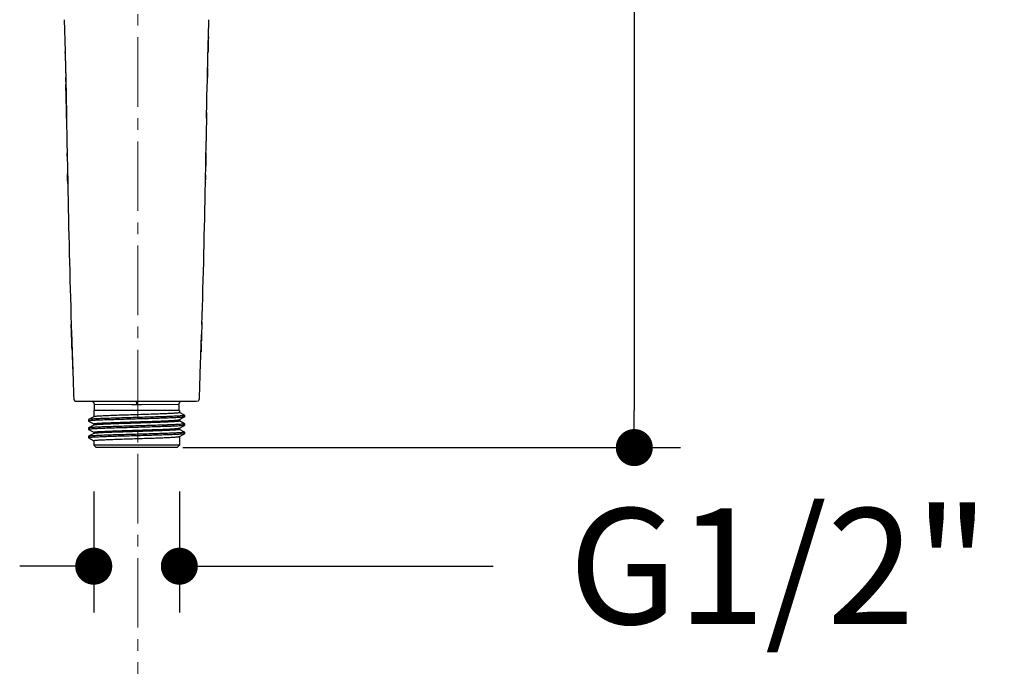
# Model space of a CAD drawing. Units: millimetres. Extents: x 72 to 8628, y -1389 to 626.
# Drawn here: x 7779 to 7992, y 94 to 233 of the extents above; entities that cross this region are included whole.
import ezdxf

# ---------------------------------------------------------------- set-up
doc = ezdxf.new("R2010")
doc.units = ezdxf.units.MM
doc.header["$MEASUREMENT"] = 0
doc.linetypes.add('CENTER', pattern=[2, 1.25, -0.25, 0.25, -0.25])
doc.linetypes.add('CENTER2', pattern=[1.125, 0.75, -0.125, 0.125, -0.125])
doc.layers.add('Centerline', color=4, linetype='CENTER', lineweight=15)
doc.layers.add('Dimensions', color=7, linetype='Continuous')
doc.styles.get("Standard").update_dxf_attribs({"font": 'helr45w_0.ttf'})
doc.dimstyles.get("Standard").update_dxf_attribs({"dimscale": 10, "dimtxt": 2.5, "dimasz": 0.8, "dimexe": 1, "dimexo": 1, "dimgap": 1, "dimtad": 2, "dimtih": 1, "dimtoh": 1, "dimdec": 0, "dimzin": 0, "dimdsep": 46, "dimtxsty": 'Standard', "dimblk": 'DOT', "dimcen": 2, "dimclrd": 1, "dimclre": 1, "dimclrt": 1, "dimadec": 0, "dimazin": 0, "dimtfac": 1, "dimtdec": 0, "dimtofl": 0, "dimtmove": 0, "dimatfit": 3, "dimfxl": 1, "dimtolj": 1, "dimtzin": 0, "dimarcsym": 0})

# ---------------------------------------------------------------- blocks, each defined once
blk = doc.blocks.new('_Dot')
at = {"color": 0, "linetype": 'ByBlock', "lineweight": -2}
blk.add_line((-0.5, 0), (-1, 0), dxfattribs=at)
at = {"color": 0, "linetype": 'ByBlock', "const_width": 0.5}
blk.add_lwpolyline([(-0.25, 0, 1), (0.25, 0, 1)], format="xyb", close=True, dxfattribs=at)
blk = doc.blocks.new('*D11')
at = {"layer": 'Dimensions', "color": 1, "lineweight": -2, "transparency": 16777216}
for p, q in [((7795.01, 131.4), (7795.01, 105.27)), ((7813.51, 131.4), (7813.51, 105.27)), ((7787.01, 115.27), (7779.01, 115.27)), ((7821.51, 115.27), (7881.3, 115.27))]:
    blk.add_line(p, q, dxfattribs=at)
at = {"layer": 'Dimensions', "color": 1, "lineweight": -2, "transparency": 16777216, "xscale": 8, "yscale": 8, "zscale": 8}
blk.add_blockref('_Dot', (7795.01, 115.27), dxfattribs=at)
at = {"layer": 'Dimensions', "color": 1, "lineweight": -2, "transparency": 16777216, "xscale": 8, "yscale": 8, "zscale": 8, "rotation": 180}
blk.add_blockref('_Dot', (7813.51, 115.27), dxfattribs=at)
at = {"layer": 'Dimensions', "color": 1, "transparency": 16777216, "insert": (7943.09, 115.27), "char_height": 25, "attachment_point": 5}
blk.add_mtext('\\A1;G1/2"', dxfattribs=at)
blk = doc.blocks.new('*D12')
at = {"layer": 'Dimensions', "color": 1, "lineweight": -2, "transparency": 16777216}
for p, q in [((7814.54, 396.42), (7921.81, 396.42)), ((7911.81, 388.42), (7911.81, 148.89)), ((7814.26, 140.89), (7921.81, 140.89))]:
    blk.add_line(p, q, dxfattribs=at)
at = {"layer": 'Dimensions', "color": 1, "lineweight": -2, "transparency": 16777216, "xscale": 8, "yscale": 8, "zscale": 8}
for p, rotation in [((7911.81, 396.42), 90), ((7911.81, 140.89), 270)]:
    blk.add_blockref('_Dot', p, dxfattribs=dict(at, rotation=rotation))
at = {"layer": 'Dimensions', "color": 1, "transparency": 16777216, "insert": (7963.36, 268.65), "char_height": 25, "attachment_point": 5}
blk.add_mtext('\\A1;256', dxfattribs=at)

msp = doc.modelspace()

# ---------------------------------------------------------------- linework, layer by layer
at = {"color": 7, "linetype": 'Continuous'}
for p, q in [((7788.62, 233.31), (7788.82, 226.49)), ((7819.74, 227.51), (7819.89, 232.8)), ((7819.89, 232.8), (7819.9, 233.31)), ((7788.82, 226.49), (7788.82, 226.48)), ((7788.82, 226.49), (7788.83, 226.12)), ((7788.83, 226.12), (7788.84, 225.72)), ((7788.83, 225.82), (7788.85, 225.17)), ((7788.84, 225.72), (7788.91, 222.95)), ((7788.84, 225.71), (7788.84, 225.71)), ((7788.84, 225.71), (7788.84, 225.71)), ((7788.84, 225.69), (7788.84, 225.69)), ((7819.68, 225.17), (7819.69, 225.69)), ((7819.69, 225.69), (7819.7, 225.98)), ((7819.69, 225.69), (7819.69, 225.69)), ((7819.7, 226.23), (7819.71, 226.47)), ((7819.71, 226.47), (7819.7, 226.13)), ((7819.7, 226.25), (7819.71, 226.47)), ((7819.7, 226.15), (7819.7, 226.25)), ((7819.7, 225.98), (7819.7, 226.23)), ((7819.72, 226.75), (7819.71, 226.47)), ((7819.71, 226.47), (7819.72, 226.75)), ((7819.74, 227.51), (7819.72, 226.75)), ((7819.72, 226.75), (7819.74, 227.51)), ((7788.91, 222.95), (7788.96, 220.8)), ((7788.95, 221.55), (7788.96, 220.8)), ((7819.62, 222.94), (7819.57, 221.2)), ((7788.96, 220.8), (7788.99, 219.93)), ((7788.96, 220.8), (7788.98, 220.19)), ((7788.98, 220.19), (7789, 219.32)), ((7788.99, 219.93), (7789.01, 219.04)), ((7819.4, 213.23), (7819.39, 212.25)), ((7789.15, 211.96), (7789.23, 207.06)), ((7819.37, 211.36), (7819.34, 209.59)), ((7819.38, 211.95), (7819.37, 211.36)), ((7819.39, 212.25), (7819.38, 211.95)), ((7819.33, 209.22), (7819.3, 207.17)), ((7819.34, 209.47), (7819.33, 209.22)), ((7819.34, 209.59), (7819.34, 209.47)), ((7789.23, 207.06), (7789.39, 198.16)), ((7819.14, 198.16), (7819.3, 207.06)), ((7819.3, 207.17), (7819.3, 207.06)), ((7819.14, 198.16), (7819.14, 198.09)), ((7790.15, 167.44), (7790.22, 165.29)), ((7818.38, 167.44), (7818.31, 165.3)), ((7818.25, 163.47), (7818.3, 164.91)), ((7818.27, 164.06), (7818.26, 163.73)), ((7818.3, 164.91), (7818.27, 164.06)), ((7818.3, 164.91), (7818.31, 165.3)), ((7818.31, 165.3), (7818.3, 164.91)), ((7790.51, 156.82), (7790.55, 155.73)), ((7817.86, 152.2), (7817.91, 153.54)), ((7817.82, 151.32), (7817.83, 151.38)), ((7817.83, 151.38), (7817.86, 152.2)), ((7817.83, 151.38), (7817.83, 151.38)), ((7791.19, 150.89), (7791.2, 150.89)), ((7791.19, 150.89), (7791.19, 150.89)), ((7791.2, 150.89), (7791.65, 150.89)), ((7791.2, 150.89), (7791.21, 150.89)), ((7791.21, 150.89), (7791.23, 150.89)), ((7791.23, 150.89), (7791.25, 150.89)), ((7791.25, 150.89), (7791.31, 150.89)), ((7791.31, 150.89), (7791.64, 150.89)), ((7791.64, 150.89), (7791.92, 150.89)), ((7791.88, 150.89), (7791.92, 150.89)), ((7791.92, 150.89), (7804.26, 150.88)), ((7795.11, 150.18), (7795.11, 148.9)), ((7803.21, 150.1), (7795.11, 150.18)), ((7804.26, 150.09), (7803.21, 150.1)), ((7804.26, 150.88), (7804.91, 150.88)), ((7804.27, 150.88), (7804.26, 150.09)), ((7805.32, 150.1), (7804.26, 150.09)), ((7804.91, 150.88), (7812.52, 150.88)), ((7813.41, 150.18), (7805.32, 150.1)), ((7812.52, 150.88), (7816.19, 150.89)), ((7813.41, 150.18), (7813.41, 148.9)), ((7816.19, 150.89), (7816.61, 150.89)), ((7816.61, 150.89), (7816.88, 150.89)), ((7816.88, 150.89), (7817.15, 150.89)), ((7817.15, 150.89), (7817.62, 150.97)), ((7793.88, 146.95), (7793.86, 146.94)), ((7793.86, 146.94), (7793.86, 146.62)), ((7795.01, 147.54), (7793.88, 146.95)), ((7795.03, 148.9), (7795.01, 148.9)), ((7795.01, 148.9), (7795.01, 147.55)), ((7795.03, 147.55), (7795.01, 147.54)), ((7804.26, 148.89), (7795.03, 148.9)), ((7813.34, 148.89), (7804.26, 148.89)), ((7813.51, 148.9), (7813.34, 148.89)), ((7813.49, 148.9), (7813.51, 148.9)), ((7813.5, 146.91), (7813.51, 146.92)), ((7813.51, 148.9), (7813.51, 148.44)), ((7813.51, 146.92), (7814.65, 147.51)), ((7813.51, 146.93), (7813.51, 146.63)), ((7814.65, 147.86), (7813.52, 148.45)), ((7814.66, 147.52), (7814.66, 147.84)), ((7793.86, 146.62), (7793.88, 146.6)), ((7793.88, 145.14), (7793.86, 145.12)), ((7793.86, 145.12), (7793.86, 144.8)), ((7793.86, 144.8), (7793.88, 144.79)), ((7793.88, 146.6), (7793.9, 146.59)), ((7795.01, 145.73), (7793.88, 145.14)), ((7793.88, 144.79), (7793.9, 144.78)), ((7793.9, 146.59), (7795.01, 146.01)), ((7793.9, 144.78), (7795.01, 144.2)), ((7795.01, 146.02), (7795.01, 145.74)), ((7795.03, 145.74), (7795.01, 145.73)), ((7813.5, 145.09), (7813.51, 145.1)), ((7813.51, 145.1), (7814.65, 145.69)), ((7813.51, 145.11), (7813.51, 144.82)), ((7814.65, 146.05), (7813.52, 146.64)), ((7814.65, 144.23), (7813.52, 144.82)), ((7814.65, 145.69), (7814.61, 145.68)), ((7814.66, 145.71), (7814.66, 146.03)), ((7793.88, 143.32), (7793.86, 143.31)), ((7793.86, 143.31), (7793.86, 142.99)), ((7793.86, 142.99), (7793.88, 142.98)), ((7795.01, 143.92), (7793.88, 143.32)), ((7793.88, 142.98), (7793.9, 142.96)), ((7793.9, 142.96), (7795.01, 142.38)), ((7795.01, 144.21), (7795.01, 143.92)), ((7795.03, 143.92), (7795.01, 143.92)), ((7813.5, 143.28), (7813.51, 143.29)), ((7813.51, 143.29), (7814.65, 143.88)), ((7813.51, 143.3), (7813.51, 141.4)), ((7814.65, 143.88), (7814.59, 143.86)), ((7814.65, 144.23), (7814.66, 144.22)), ((7814.66, 143.9), (7814.65, 143.88)), ((7814.66, 143.9), (7814.66, 144.22)), ((7795.01, 142.39), (7795.01, 141.4)), ((7804.26, 141.39), (7795.01, 141.4)), ((7795.51, 140.9), (7795.01, 141.4)), ((7796.42, 140.89), (7795.51, 140.9)), ((7804.26, 140.89), (7796.42, 140.89)), ((7813.51, 141.4), (7804.26, 141.39)), ((7812.11, 140.89), (7804.26, 140.89)), ((7813.01, 140.9), (7812.11, 140.89)), ((7813.01, 140.9), (7813.51, 141.4))]:
    msp.add_line(p, q, dxfattribs=at)
at = {"color": 40, "linetype": 'Continuous'}
for p, q in [((7819.77, 228.72), (7819.71, 226.37)), ((7819.8, 229.6), (7819.77, 228.72)), ((7788.83, 226.11), (7788.82, 226.37)), ((7819.58, 221.42), (7819.56, 220.8)), ((7819.61, 222.54), (7819.58, 221.42)), ((7788.99, 219.91), (7788.96, 220.8)), ((7789.11, 211.96), (7789.11, 211.62)), ((7789.29, 203.85), (7789.27, 204.56)), ((7819.25, 204.56), (7819.23, 203.39)), ((7819.23, 203.39), (7819.2, 201.69)), ((7789.38, 198.69), (7789.35, 200.04)), ((7789.39, 198.16), (7789.38, 198.69)), ((7789.38, 198.16), (7789.38, 197.93)), ((7819.14, 198.16), (7819.14, 198.06)), ((7819.17, 199.73), (7819.15, 198.69)), ((7790.2, 165.82), (7790.15, 167.44)), ((7818.4, 168.06), (7818.38, 167.44)), ((7790.22, 165.29), (7790.2, 165.82)), ((7790.26, 164.08), (7790.22, 165.29)), ((7790.31, 162.42), (7790.26, 164.08)), ((7818.31, 165.3), (7818.28, 164.29)), ((7818.32, 165.7), (7818.31, 165.3)), ((7818.33, 165.82), (7818.32, 165.7)), ((7818.33, 165.93), (7818.33, 165.82)), ((7818.24, 163.08), (7818.19, 161.55)), ((7818.22, 162.61), (7818.21, 162.42)), ((7818.25, 163.39), (7818.24, 163.08)), ((7804.26, 150.66), (7804.26, 150.67))]:
    msp.add_line(p, q, dxfattribs=at)
at = {"color": 6, "linetype": 'Continuous'}
for p, q in [((7819.72, 226.75), (7819.71, 226.47)), ((7819.74, 227.51), (7819.72, 226.75)), ((7819.34, 209.59), (7819.34, 209.47))]:
    msp.add_line(p, q, dxfattribs=at)
at = {"color": 7, "linetype": 'Continuous'}
for points in [[(7788.82, 226.48), (7788.82, 226.44), (7788.82, 226.4), (7788.82, 226.36), (7788.82, 226.31), (7788.83, 225.82)], [(7788.85, 225.17), (7788.86, 224.68), (7788.88, 224.19), (7788.89, 223.72), (7788.9, 223.26), (7788.91, 222.81), (7788.93, 222.37), (7788.94, 221.95), (7788.95, 221.55)], [(7819.56, 220.8), (7819.58, 221.55), (7819.59, 221.95), (7819.6, 222.37), (7819.61, 222.81), (7819.63, 223.26), (7819.64, 223.72), (7819.65, 224.19), (7819.66, 224.68), (7819.68, 225.17)], [(7819.4, 213.23), (7819.42, 214.32), (7819.44, 215.31), (7819.46, 216.27), (7819.48, 217.21), (7819.5, 218.14), (7819.56, 220.8)], [(7789.01, 219.04), (7789.03, 218.14), (7789.04, 217.21), (7789.06, 216.27), (7789.08, 215.31), (7789.1, 214.33), (7789.12, 213.32), (7789.14, 212.3), (7789.15, 211.96)], [(7819.38, 211.95), (7819.39, 212.29), (7819.4, 213.23)], [(7790.22, 165.29), (7790.24, 164.51), (7790.28, 163.46), (7790.31, 162.42), (7790.35, 161.39), (7790.38, 160.36), (7790.42, 159.35), (7790.45, 158.35), (7790.49, 157.36), (7790.51, 156.82)], [(7818.01, 156.5), (7818.04, 157.36), (7818.07, 158.35), (7818.11, 159.35), (7818.14, 160.37), (7818.18, 161.39), (7818.21, 162.42), (7818.25, 163.47)], [(7790.55, 155.73), (7790.57, 154.98), (7790.6, 154.25), (7790.62, 153.54), (7790.65, 152.86), (7790.67, 152.2), (7790.7, 151.38)], [(7817.91, 153.54), (7817.93, 154.25), (7817.96, 154.98), (7817.98, 155.73), (7818.01, 156.5)], [(7790.7, 151.38), (7790.7, 151.35), (7790.71, 151.29), (7790.73, 151.23), (7790.75, 151.18), (7790.78, 151.12), (7790.81, 151.08)], [(7790.81, 151.08), (7790.85, 151.04), (7790.89, 151), (7790.93, 150.97), (7790.97, 150.95), (7791.01, 150.93)], [(7817.62, 150.97), (7817.74, 151.1), (7817.77, 151.17)], [(7817.77, 151.17), (7817.8, 151.24), (7817.82, 151.32)], [(7791.01, 150.93), (7791.05, 150.92), (7791.08, 150.91), (7791.11, 150.9), (7791.13, 150.9), (7791.14, 150.9), (7791.15, 150.9), (7791.16, 150.9), (7791.17, 150.89), (7791.17, 150.89), (7791.17, 150.89), (7791.18, 150.89), (7791.18, 150.89), (7791.19, 150.89)], [(7794.7, 150.88), (7794.76, 150.85), (7794.83, 150.79), (7794.9, 150.73), (7794.96, 150.65), (7795.01, 150.57), (7795.05, 150.49), (7795.09, 150.4), (7795.11, 150.3), (7795.11, 150.21), (7795.11, 150.18)], [(7813.41, 150.18), (7813.41, 150.21), (7813.42, 150.3), (7813.44, 150.4), (7813.47, 150.49), (7813.52, 150.57), (7813.57, 150.65), (7813.63, 150.73), (7813.69, 150.79), (7813.77, 150.85), (7813.83, 150.88)]]:
    msp.add_lwpolyline(points, dxfattribs=at)
for centre, radius, start, end in [((6371.28, 187.22), 1418.08, 0.99962, 1.29726), ((9920.98, 235.66), 2131.92, 181.0078, 181.8337), ((5688.7, 235.62), 2130.77, 358.16647, 358.9909), ((11153.91, 275.76), 3365.51, 181.88098, 182.02537), ((7791.65, 151.38), 0.489, 259.9205, 269.3475)]:
    msp.add_arc(centre, radius, start, end, dxfattribs=at)
for points, knots in [([(7814.55, 147.48), (7814.49, 147.47), (7814.33, 147.45), (7813.91, 147.41), (7813.18, 147.36), (7812.07, 147.31), (7810.69, 147.25), (7809.08, 147.2), (7807.31, 147.14), (7805.43, 147.09), (7803.51, 147.04), (7801.61, 146.99), (7799.81, 146.93), (7798.4, 146.89), (7797.36, 146.85), (7796.67, 146.83), (7796.04, 146.8), (7795.49, 146.78), (7795.01, 146.75), (7794.61, 146.72), (7794.3, 146.7), (7794.09, 146.68), (7793.97, 146.66), (7793.92, 146.65), (7793.88, 146.64), (7793.86, 146.62), (7793.86, 146.62)], [0, 0, 0, 0, 0.009165, 0.02256, 0.061599, 0.115808, 0.183308, 0.261751, 0.348402, 0.44024, 0.534059, 0.626587, 0.714596, 0.795015, 0.831489, 0.865041, 0.895378, 0.922235, 0.945379, 0.96461, 0.979765, 0.990719, 0.994599, 0.997408, 0.999168, 1, 1, 1, 1]), ([(7814.66, 147.84), (7814.66, 147.84), (7814.64, 147.82), (7814.61, 147.81), (7814.55, 147.8), (7814.42, 147.78), (7814.2, 147.75), (7813.87, 147.73), (7813.45, 147.7), (7812.94, 147.67), (7812.35, 147.64), (7811.69, 147.61), (7810.96, 147.58), (7809.86, 147.54), (7808.38, 147.5), (7806.49, 147.44), (7804.53, 147.39), (7802.55, 147.33), (7800.64, 147.28), (7798.86, 147.22), (7797.5, 147.18), (7796.52, 147.14), (7795.89, 147.11), (7795.34, 147.09), (7794.87, 147.06), (7794.49, 147.04), (7794.2, 147.01), (7794.02, 146.99), (7793.92, 146.97), (7793.89, 146.96), (7793.88, 146.95)], [0, 0, 0, 0, 0.00091, 0.002789, 0.005775, 0.009892, 0.021506, 0.037558, 0.057909, 0.082375, 0.110731, 0.142714, 0.178027, 0.216343, 0.300531, 0.392152, 0.4878, 0.583921, 0.676942, 0.763407, 0.840103, 0.873882, 0.904183, 0.93073, 0.953273, 0.971609, 0.985569, 0.995043, 0.99808, 1, 1, 1, 1]), ([(7804.26, 147.98), (7803.68, 147.96), (7802.55, 147.93), (7800.89, 147.87), (7799.35, 147.82), (7797.99, 147.77), (7796.99, 147.72), (7796.31, 147.69), (7795.9, 147.66), (7795.57, 147.63), (7795.32, 147.61), (7795.15, 147.58), (7795.06, 147.57), (7795.03, 147.55)], [0, 0, 0, 0, 0.188126, 0.369553, 0.537808, 0.686902, 0.811527, 0.863243, 0.907264, 0.943202, 0.970752, 0.989701, 1, 1, 1, 1]), ([(7813.51, 148.44), (7813.51, 148.44), (7813.5, 148.42), (7813.46, 148.41), (7813.41, 148.4), (7813.29, 148.38), (7813.09, 148.35), (7812.78, 148.32), (7812.4, 148.29), (7811.93, 148.27), (7811.39, 148.24), (7810.78, 148.21), (7810.11, 148.18), (7809.11, 148.14), (7807.76, 148.09), (7806.05, 148.03), (7804.87, 148), (7804.26, 147.98)], [0, 0, 0, 0, 0.001991, 0.005927, 0.012123, 0.020639, 0.044635, 0.077756, 0.119729, 0.170144, 0.228538, 0.294338, 0.366924, 0.445595, 0.618132, 0.805333, 1, 1, 1, 1]), ([(7804.26, 146.46), (7804.84, 146.48), (7805.98, 146.52), (7807.63, 146.57), (7809.16, 146.62), (7810.52, 146.68), (7811.53, 146.72), (7812.2, 146.76), (7812.61, 146.79), (7812.94, 146.82), (7813.2, 146.85), (7813.37, 146.87), (7813.47, 146.89), (7813.5, 146.91)], [0, 0, 0, 0, 0.187586, 0.368544, 0.536436, 0.685333, 0.809974, 0.861788, 0.905969, 0.942131, 0.969968, 0.989274, 1, 1, 1, 1]), ([(7814.65, 147.51), (7814.64, 147.51), (7814.61, 147.49), (7814.58, 147.49), (7814.55, 147.48)], [0, 0, 0, 0, 0.172895, 1, 1, 1, 1]), ([(7814.65, 147.86), (7814.65, 147.86), (7814.66, 147.86), (7814.66, 147.85), (7814.66, 147.84)], [0, 0, 0, 0, 0.346019, 1, 1, 1, 1]), ([(7814.66, 147.52), (7814.66, 147.52), (7814.66, 147.52), (7814.65, 147.51), (7814.65, 147.51)], [0, 0, 0, 0, 0.180025, 1, 1, 1, 1]), ([(7814.61, 145.68), (7814.56, 145.67), (7814.43, 145.65), (7814.19, 145.62), (7813.86, 145.59), (7813.26, 145.55), (7812.3, 145.5), (7810.95, 145.45), (7809.35, 145.39), (7807.58, 145.34), (7805.68, 145.28), (7803.74, 145.23), (7801.81, 145.18), (7799.97, 145.12), (7798.52, 145.08), (7797.46, 145.04), (7796.75, 145.02), (7796.1, 144.99), (7795.53, 144.96), (7795.04, 144.94), (7794.63, 144.91), (7794.31, 144.89), (7794.1, 144.86), (7793.98, 144.85), (7793.92, 144.83), (7793.88, 144.82), (7793.86, 144.81), (7793.86, 144.8)], [0, 0, 0, 0, 0.00725, 0.018875, 0.034793, 0.054876, 0.106785, 0.172758, 0.25043, 0.337013, 0.429398, 0.524265, 0.618206, 0.707846, 0.789964, 0.827267, 0.86161, 0.892687, 0.920216, 0.943953, 0.963683, 0.979239, 0.990482, 0.994465, 0.997349, 0.999153, 1, 1, 1, 1]), ([(7814.66, 146.03), (7814.66, 146.02), (7814.64, 146.01), (7814.61, 146), (7814.55, 145.98), (7814.42, 145.96), (7814.2, 145.94), (7813.87, 145.91), (7813.45, 145.88), (7812.94, 145.85), (7812.35, 145.83), (7811.69, 145.8), (7810.96, 145.77), (7809.86, 145.73), (7808.38, 145.68), (7806.49, 145.63), (7804.53, 145.57), (7802.55, 145.52), (7800.64, 145.46), (7798.86, 145.41), (7797.5, 145.36), (7796.52, 145.33), (7795.89, 145.3), (7795.34, 145.27), (7794.87, 145.25), (7794.49, 145.22), (7794.2, 145.2), (7794.02, 145.17), (7793.92, 145.15), (7793.89, 145.14), (7793.88, 145.14)], [0, 0, 0, 0, 0.00091, 0.00279, 0.005776, 0.009892, 0.021507, 0.037558, 0.05791, 0.082375, 0.110731, 0.142714, 0.178028, 0.216343, 0.300531, 0.392152, 0.4878, 0.583921, 0.676942, 0.763407, 0.840103, 0.873881, 0.904183, 0.930729, 0.953273, 0.971608, 0.985569, 0.995042, 0.99808, 1, 1, 1, 1]), ([(7795.01, 146.02), (7795.01, 146.03), (7795.03, 146.04), (7795.07, 146.05), (7795.12, 146.06), (7795.24, 146.08), (7795.44, 146.11), (7795.75, 146.13), (7796.13, 146.16), (7796.6, 146.19), (7797.14, 146.21), (7797.74, 146.24), (7798.42, 146.27), (7799.42, 146.3), (7800.77, 146.35), (7802.48, 146.41), (7803.66, 146.44), (7804.26, 146.46)], [0, 0, 0, 0, 0.0019, 0.005793, 0.011964, 0.020461, 0.044434, 0.077545, 0.119512, 0.169929, 0.228329, 0.294142, 0.366747, 0.44544, 0.618027, 0.805275, 1, 1, 1, 1]), ([(7804.26, 146.16), (7803.68, 146.15), (7802.55, 146.11), (7800.89, 146.06), (7799.35, 146.01), (7797.99, 145.95), (7796.99, 145.91), (7796.31, 145.87), (7795.9, 145.85), (7795.57, 145.82), (7795.32, 145.8), (7795.15, 145.77), (7795.06, 145.75), (7795.03, 145.74)], [0, 0, 0, 0, 0.188126, 0.369554, 0.537807, 0.686901, 0.811527, 0.863242, 0.907265, 0.943202, 0.970752, 0.989701, 1, 1, 1, 1]), ([(7813.51, 146.63), (7813.51, 146.62), (7813.5, 146.61), (7813.46, 146.6), (7813.41, 146.58), (7813.29, 146.56), (7813.09, 146.54), (7812.78, 146.51), (7812.4, 146.48), (7811.93, 146.45), (7811.39, 146.42), (7810.78, 146.39), (7810.11, 146.36), (7809.11, 146.33), (7807.76, 146.28), (7806.05, 146.22), (7804.87, 146.18), (7804.26, 146.16)], [0, 0, 0, 0, 0.00199, 0.005927, 0.012124, 0.020639, 0.044634, 0.077756, 0.119728, 0.170143, 0.228537, 0.294337, 0.366924, 0.445596, 0.618133, 0.805332, 1, 1, 1, 1]), ([(7804.26, 144.65), (7804.84, 144.67), (7805.98, 144.7), (7807.63, 144.76), (7809.16, 144.81), (7810.52, 144.86), (7811.53, 144.91), (7812.2, 144.95), (7812.61, 144.98), (7812.94, 145.01), (7813.2, 145.03), (7813.37, 145.06), (7813.47, 145.08), (7813.5, 145.09)], [0, 0, 0, 0, 0.187588, 0.368544, 0.536436, 0.685334, 0.809975, 0.861788, 0.90597, 0.94213, 0.969968, 0.989272, 1, 1, 1, 1]), ([(7813.51, 144.82), (7813.51, 144.81), (7813.5, 144.79), (7813.46, 144.78), (7813.41, 144.77), (7813.29, 144.75), (7813.09, 144.72), (7812.78, 144.69), (7812.4, 144.67), (7811.93, 144.64), (7811.39, 144.61), (7810.78, 144.58), (7810.11, 144.55), (7809.11, 144.51), (7807.76, 144.46), (7806.05, 144.41), (7804.87, 144.37), (7804.26, 144.35)], [0, 0, 0, 0, 0.00199, 0.005927, 0.012124, 0.020639, 0.044634, 0.077756, 0.119727, 0.170142, 0.228536, 0.294336, 0.366924, 0.445596, 0.618132, 0.805331, 1, 1, 1, 1]), ([(7814.65, 146.05), (7814.65, 146.05), (7814.66, 146.04), (7814.66, 146.04), (7814.66, 146.03)], [0, 0, 0, 0, 0.346018, 1, 1, 1, 1]), ([(7814.66, 145.71), (7814.66, 145.71), (7814.66, 145.7), (7814.65, 145.7), (7814.65, 145.69)], [0, 0, 0, 0, 0.179971, 1, 1, 1, 1]), ([(7814.59, 143.86), (7814.53, 143.85), (7814.39, 143.83), (7814.14, 143.8), (7813.79, 143.77), (7813.17, 143.73), (7812.2, 143.68), (7810.84, 143.63), (7809.24, 143.58), (7807.46, 143.52), (7805.57, 143.47), (7803.64, 143.41), (7801.72, 143.36), (7799.9, 143.31), (7798.47, 143.26), (7797.42, 143.23), (7796.71, 143.2), (7796.08, 143.17), (7795.51, 143.15), (7795.03, 143.12), (7794.63, 143.1), (7794.31, 143.07), (7794.1, 143.05), (7793.98, 143.03), (7793.92, 143.02), (7793.88, 143.01), (7793.86, 143), (7793.86, 142.99)], [0, 0, 0, 0, 0.008078, 0.020471, 0.037087, 0.057792, 0.110702, 0.177341, 0.255351, 0.341966, 0.434114, 0.528527, 0.621855, 0.710785, 0.792164, 0.829107, 0.863105, 0.89386, 0.921095, 0.944575, 0.964087, 0.979468, 0.990585, 0.994522, 0.997375, 0.99916, 1, 1, 1, 1]), ([(7814.66, 144.22), (7814.66, 144.21), (7814.64, 144.2), (7814.61, 144.19), (7814.55, 144.17), (7814.42, 144.15), (7814.2, 144.13), (7813.87, 144.1), (7813.45, 144.07), (7812.94, 144.04), (7812.35, 144.01), (7811.69, 143.98), (7810.96, 143.96), (7809.86, 143.92), (7808.38, 143.87), (7806.49, 143.81), (7804.53, 143.76), (7802.55, 143.7), (7800.64, 143.65), (7798.86, 143.6), (7797.5, 143.55), (7796.52, 143.51), (7795.89, 143.49), (7795.34, 143.46), (7794.87, 143.43), (7794.49, 143.41), (7794.2, 143.38), (7794.02, 143.36), (7793.92, 143.34), (7793.89, 143.33), (7793.88, 143.32)], [0, 0, 0, 0, 0.00091, 0.00279, 0.005777, 0.009892, 0.021508, 0.037558, 0.057911, 0.082375, 0.110732, 0.142713, 0.178028, 0.216343, 0.300531, 0.392151, 0.4878, 0.583921, 0.676942, 0.763407, 0.840103, 0.87388, 0.904183, 0.930728, 0.953273, 0.971607, 0.985569, 0.995041, 0.99808, 1, 1, 1, 1]), ([(7795.01, 144.21), (7795.01, 144.21), (7795.03, 144.22), (7795.07, 144.23), (7795.12, 144.25), (7795.24, 144.27), (7795.44, 144.29), (7795.75, 144.32), (7796.13, 144.34), (7796.6, 144.37), (7797.14, 144.4), (7797.74, 144.43), (7798.42, 144.45), (7799.42, 144.49), (7800.77, 144.54), (7802.48, 144.59), (7803.66, 144.63), (7804.26, 144.65)], [0, 0, 0, 0, 0.0019, 0.005793, 0.011964, 0.020461, 0.044434, 0.077545, 0.119512, 0.169929, 0.22833, 0.294143, 0.366748, 0.445441, 0.618027, 0.805274, 1, 1, 1, 1]), ([(7795.01, 142.39), (7795.01, 142.4), (7795.03, 142.41), (7795.07, 142.42), (7795.12, 142.43), (7795.24, 142.45), (7795.44, 142.48), (7795.75, 142.5), (7796.13, 142.53), (7796.6, 142.56), (7797.14, 142.58), (7797.74, 142.61), (7798.42, 142.64), (7799.42, 142.68), (7800.77, 142.72), (7802.48, 142.78), (7803.66, 142.81), (7804.26, 142.83)], [0, 0, 0, 0, 0.0019, 0.005793, 0.011964, 0.020461, 0.044434, 0.077544, 0.119512, 0.16993, 0.22833, 0.294143, 0.366748, 0.445441, 0.618025, 0.805274, 1, 1, 1, 1]), ([(7804.26, 144.35), (7803.68, 144.33), (7802.55, 144.3), (7800.89, 144.24), (7799.35, 144.19), (7797.99, 144.14), (7796.99, 144.1), (7796.31, 144.06), (7795.9, 144.03), (7795.57, 144.01), (7795.32, 143.98), (7795.15, 143.96), (7795.06, 143.94), (7795.03, 143.92)], [0, 0, 0, 0, 0.188126, 0.369555, 0.537807, 0.6869, 0.811526, 0.863242, 0.907265, 0.943202, 0.970752, 0.9897, 1, 1, 1, 1]), ([(7804.26, 142.83), (7804.84, 142.85), (7805.98, 142.89), (7807.63, 142.94), (7809.16, 143), (7810.52, 143.05), (7811.53, 143.1), (7812.2, 143.14), (7812.61, 143.16), (7812.94, 143.19), (7813.2, 143.22), (7813.37, 143.25), (7813.47, 143.26), (7813.5, 143.28)], [0, 0, 0, 0, 0.187588, 0.368544, 0.536435, 0.685334, 0.809976, 0.861789, 0.90597, 0.94213, 0.969968, 0.989272, 1, 1, 1, 1])]:
    msp.add_open_spline(points, degree=3, knots=knots, dxfattribs=at)
at = {"layer": 'Centerline', "color": 4, "linetype": 'CENTER2', "ltscale": 20}
msp.add_line((7804.54, -775.48), (7804.54, 425.36), dxfattribs=at)

# ---------------------------------------------------------------- dimensions: what is measured, and where the dimension line sits
at = {"layer": 'Dimensions', "color": 3}
dim = msp.add_linear_dim(base=(7911.81, 140.89), p1=(7804.54, 396.42), p2=(7804.26, 140.89), angle=90, dimstyle='Standard', override={"dimgap": 2}, dxfattribs=at)
dim.commit()
dim.dimension.update_dxf_attribs({"geometry": '*D12', "text_midpoint": (7911.81, 268.65), "dimtype": 160})
dim = msp.add_linear_dim(base=(7813.51, 115.27), p1=(7795.01, 141.4), p2=(7813.51, 141.4), text='G1/2"', dimstyle='Standard', override={"dimtad": 0}, dxfattribs=at)
dim.commit()
dim.dimension.update_dxf_attribs({"geometry": '*D11', "text_midpoint": (7943.09, 115.27), "dimtype": 160})

doc.saveas('drawing.dxf')
